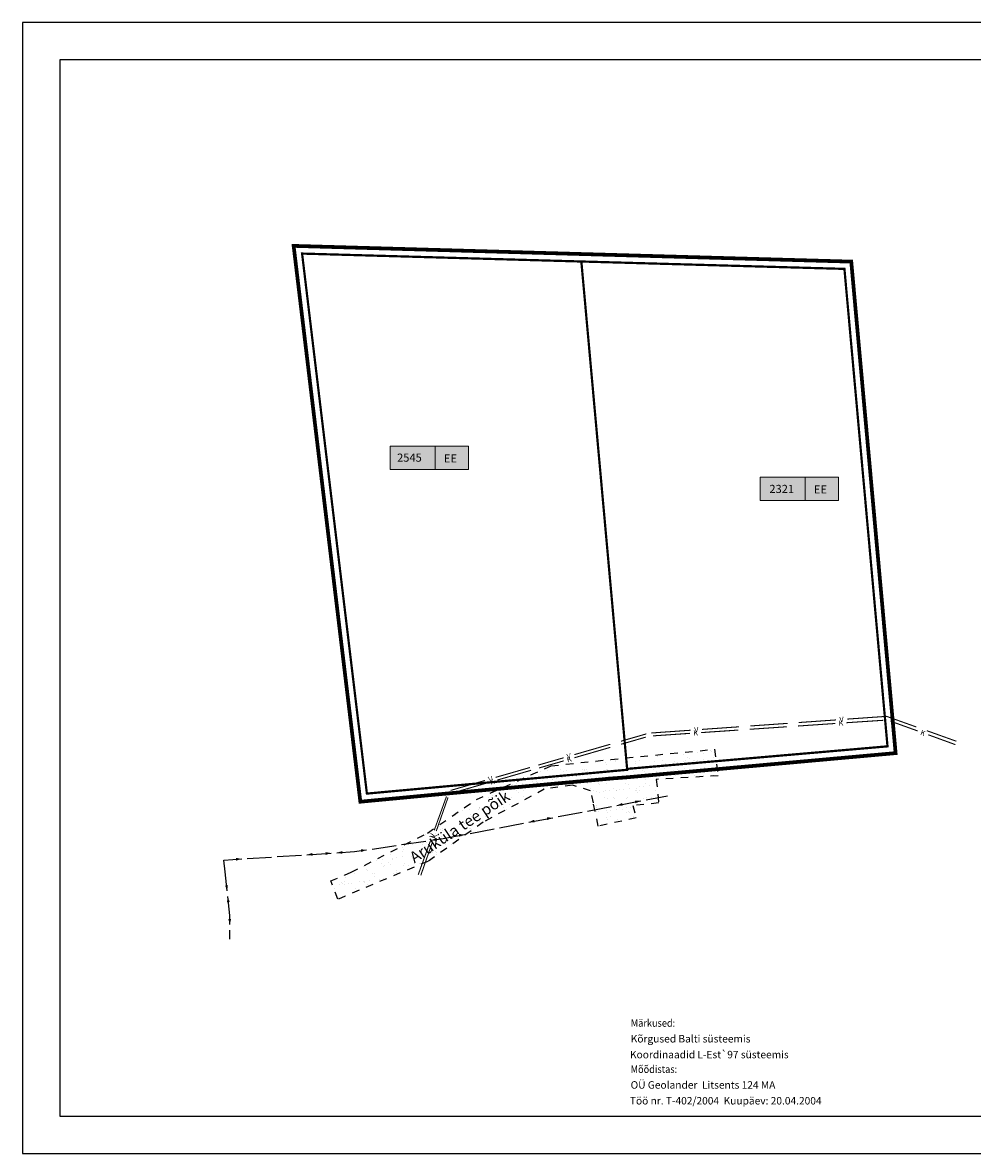
# Model space of a CAD drawing. Extents: x 551683 to 551890, y 6580063 to 6580581.
# Drawn here: x 551683 to 551810, y 6580430 to 6580581 of the extents above; entities that cross this region are included whole.
import ezdxf
from ezdxf.enums import TextEntityAlignment as Align

# ---------------------------------------------------------------- set-up
doc = ezdxf.new("R2010")
doc.units = 0
doc.header["$MEASUREMENT"] = 0
for name, pattern in [('ASFBET', [2, 1, -1]), ('BORDER2', [0.875, 0.25, -0.125, 0.25, -0.125, 0, -0.125]), ('MPKAABEL', [10, 4, -3, 0, 0, 0, -3])]:
    doc.linetypes.add(name, pattern=pattern)
for name, color, linetype in [('00 RAAM', 7, 'CONTINUOUS'), ('1', 7, 'CONTINUOUS'), ('ASFBET', 2, 'ASFBET'), ('KANAL', 6, 'KK1'), ('MPKAABEL', 160, 'MPKAABEL'), ('ol-ol-kinnistu-piir', 36, 'CONTINUOUS'), ('PLANPIIR', 134, 'BORDER2'), ('taustavärv', 254, 'CONTINUOUS'), ('VESI', 5, 'VV1')]:
    doc.layers.add(name, color=color, linetype=linetype)
doc.layers.add('TEXT', color=7, linetype='CONTINUOUS', lineweight=20)
doc.styles.add('ROMANS', font='romans.shx')
doc.styles.get("Standard").update_dxf_attribs({"font": 'TXT.SHX', "height": 1})
doc.styles.add('trassid', font='ARIAL.TTF', dxfattribs={"width": 0.9, "height": 1})
doc.styles.add('TXT', font='TXT', dxfattribs={"height": 0.2})
doc.linetypes.add('KK1', pattern='A,4.253882,-0.22627,["K1",trassid,S=1,R=0,X=0,Y=-0.453592],-1.538639', length=6.018791)
doc.linetypes.add('VV1', pattern='A,4.253882,-0.22627,["V1",trassid,S=1,R=0,X=0,Y=-0.406877],-1.538639', length=6.018791)

# ---------------------------------------------------------------- blocks, each defined once
blk = doc.blocks.new('*U50')
at = {"layer": 'KANAL'}
for points in [[(19.42, 1.32, 0.14, 0.14, 0), (24.41, 1.66, 0, 0, 0)], [(25.9, 1.76, 0.14, 0.14, 0), (30.86, 2.09, 0, 0, 0)], [(0, 0, 0.14, 0.14, 0), (4.95, 0.34, 0, 0, 0)], [(6.45, 0.44, 0.14, 0.14, 0), (11.44, 0.78, 0, 0, 0)], [(12.93, 0.88, 0.14, 0.14, 0), (17.92, 1.22, 0, 0, 0)]]:
    blk.add_lwpolyline(points, format="xyseb", dxfattribs=at)
for p in [(25.16, 1.71), (5.7, 0.39)]:
    blk.add_text('K', height=0.7, rotation=3.8812, dxfattribs=at).set_placement(p, align=Align.MIDDLE_CENTER)
blk = doc.blocks.new('*U49')
at = {"layer": 'KANAL'}
for points in [[(0, 0, 0.14, 0.14, 0), (3.64, -1.31, 0, 0, 0)], [(5.05, -1.82, 0.14, 0.14, 0), (8.68, -3.14, 0, 0, 0)]]:
    blk.add_lwpolyline(points, format="xyseb", dxfattribs=at)
blk.add_text('K', height=0.7, rotation=340.1234, dxfattribs=at).set_placement((4.34, -1.57), align=Align.MIDDLE_CENTER)
blk = doc.blocks.new('*U48')
at = {"layer": 'KANAL'}
for points in [[(10.99, 3.18, 0.14, 0.14, 0), (14.29, 4.13, 0, 0, 0)], [(4.74, 1.37, 0.14, 0.14, 0), (9.54, 2.76, 0, 0, 0)], [(0, 0, 0.14, 0.14, 0), (3.3, 0.95, 0, 0, 0)]]:
    blk.add_lwpolyline(points, format="xyseb", dxfattribs=at)
blk.add_text('K', height=0.7, rotation=16.1212, dxfattribs=at).set_placement((4.02, 1.16), align=Align.MIDDLE_CENTER)
blk = doc.blocks.new('*U47')
at = {"layer": 'KANAL'}
for points in [[(5.96, 1.72, 0.14, 0.14, 0), (10.48, 3.03, 0, 0, 0)], [(0, 0, 0.14, 0.14, 0), (4.52, 1.31, 0, 0, 0)]]:
    blk.add_lwpolyline(points, format="xyseb", dxfattribs=at)
at = {"layer": 'KANAL', "style": 'ROMANS'}
blk.add_text('K', height=0.7, rotation=16.1212, dxfattribs=at).set_placement((5.24, 1.51), align=Align.MIDDLE_CENTER)
blk = doc.blocks.new('*U46')
at = {"layer": 'KANAL', "linetype": 'Continuous'}
for points in [[(0, 0, 0.14, 0.14, 0), (-1.58, -4.52, 0, 0, 0)], [(-2.07, -5.93, 0.14, 0.14, 0), (-3.65, -10.45, 0, 0, 0)]]:
    blk.add_lwpolyline(points, format="xyseb", dxfattribs=at)
at = {"layer": 'KANAL', "linetype": 'Continuous', "style": 'ROMANS'}
blk.add_text('K', height=0.7, rotation=70.7436, dxfattribs=at).set_placement((-1.83, -5.23), align=Align.MIDDLE_CENTER)
blk = doc.blocks.new('*U54')
at = {"layer": 'VESI'}
for points in [[(19.74, 1.4, 0.14, 0.14, 0), (24.73, 1.75, 0, 0, 0)], [(26.23, 1.86, 0.14, 0.14, 0), (31.5, 2.23, 0, 0, 0)], [(31.5, 2.23, 0.14, 0.14, 0), (35.48, 0.81, 0, 0, 0)], [(0, 0, 0.14, 0.14, 0), (5.28, 0.37, 0, 0, 0)], [(6.77, 0.48, 0.14, 0.14, 0), (11.76, 0.83, 0, 0, 0)], [(13.26, 0.94, 0.14, 0.14, 0), (18.25, 1.29, 0, 0, 0)], [(36.89, 0.31, 0.14, 0.14, 0), (40.86, -1.11, 0, 0, 0)]]:
    blk.add_lwpolyline(points, format="xyseb", dxfattribs=at)
for p in [(25.48, 1.81), (6.03, 0.43)]:
    blk.add_text('V', height=0.7, rotation=4.057, dxfattribs=at).set_placement(p, align=Align.MIDDLE_CENTER)
blk = doc.blocks.new('*U53')
at = {"layer": 'VESI'}
for points in [[(11.08, 3.2, 0.14, 0.14, 0), (14.47, 4.18, 0, 0, 0)], [(4.83, 1.4, 0.14, 0.14, 0), (9.64, 2.79, 0, 0, 0)], [(0, 0, 0.14, 0.14, 0), (3.39, 0.98, 0, 0, 0)]]:
    blk.add_lwpolyline(points, format="xyseb", dxfattribs=at)
blk.add_text('V', height=0.7, rotation=16.1212, dxfattribs=at).set_placement((4.11, 1.19), align=Align.MIDDLE_CENTER)
blk = doc.blocks.new('*U52')
at = {"layer": 'VESI'}
for points in [[(6.04, 1.75, 0.14, 0.14, 0), (10.63, 3.07, 0, 0, 0)], [(0, 0, 0.14, 0.14, 0), (4.6, 1.33, 0, 0, 0)]]:
    blk.add_lwpolyline(points, format="xyseb", dxfattribs=at)
at = {"layer": 'VESI', "style": 'ROMANS'}
blk.add_text('V', height=0.7, rotation=16.1212, dxfattribs=at).set_placement((5.32, 1.54), align=Align.MIDDLE_CENTER)
blk = doc.blocks.new('*U51')
at = {"layer": 'VESI', "linetype": 'Continuous'}
for points in [[(0, 0, 0.14, 0.14, 0), (-1.64, -4.54, 0, 0, 0)], [(-2.15, -5.95, 0.14, 0.14, 0), (-3.79, -10.5, 0, 0, 0)]]:
    blk.add_lwpolyline(points, format="xyseb", dxfattribs=at)
at = {"layer": 'VESI', "linetype": 'Continuous', "style": 'ROMANS'}
blk.add_text('V', height=0.7, rotation=70.1434, dxfattribs=at).set_placement((-1.9, -5.25), align=Align.MIDDLE_CENTER)
blk = doc.blocks.new('*U87')
at = {"layer": 'MPKAABEL'}
for p, q in [((51.81, 17.92), (55.01, 18.53)), ((55.74, 18.67), (58.61, 19.21)), ((43.95, 16.43), (47.15, 17.03)), ((47.88, 17.17), (51.08, 17.78)), ((36.09, 14.93), (39.29, 15.54)), ((40.02, 15.68), (43.22, 16.28)), ((28.56, 13.5), (31.43, 14.04)), ((32.16, 14.18), (35.36, 14.79)), ((19.03, 12.08), (22.25, 12.56)), ((22.99, 12.67), (26.21, 13.15)), ((26.95, 13.26), (28.56, 13.5)), ((-0.81, 10.6), (1.57, 10.75)), ((2.32, 10.8), (5.56, 11.01)), ((6.31, 11.06), (9.56, 11.27)), ((10.31, 11.32), (13.55, 11.53)), ((14.3, 11.58), (16.68, 11.73)), ((16.68, 11.73), (18.29, 11.97)), ((-0.65, 9.01), (-0.81, 10.6)), ((-0.38, 6.46), (-0.65, 9.01)), ((-0.03, 3.16), (-0.3, 5.71)), ((-0.02, 1.95), (-0.03, 3.16)), ((0, 0), (-0.01, 1.21))]:
    blk.add_line(p, q, dxfattribs=at)
for points in [[(51.81, 17.92, 0, 0.375, 0), (52.55, 18.06, 0, 0, 0)], [(55.01, 18.53, 0, 0.375, 0), (54.27, 18.39, 0, 0, 0)], [(40.02, 15.68, 0, 0.375, 0), (40.76, 15.82, 0, 0, 0)], [(43.22, 16.28, 0, 0.375, 0), (42.48, 16.14, 0, 0, 0)], [(31.43, 14.04, 0, 0.375, 0), (30.69, 13.9, 0, 0, 0)], [(18.29, 11.97, 0, 0.375, 0), (17.55, 11.86, 0, 0, 0)], [(26.95, 13.26, 0, 0.375, 0), (27.69, 13.37, 0, 0, 0)], [(1.57, 10.75, 0, 0.375, 0), (0.82, 10.71, 0, 0, 0)], [(10.31, 11.32, 0, 0.375, 0), (11.05, 11.37, 0, 0, 0)], [(13.55, 11.53, 0, 0.375, 0), (12.8, 11.48, 0, 0, 0)], [(14.3, 11.58, 0, 0.375, 0), (15.05, 11.62, 0, 0, 0)], [(-0.38, 6.46, 0, 0.375, 0), (-0.46, 7.2, 0, 0, 0)], [(-0.3, 5.71, 0, 0.375, 0), (-0.22, 4.97, 0, 0, 0)], [(-0.02, 1.95, 0, 0.375, 0), (-0.03, 2.7, 0, 0, 0)]]:
    blk.add_lwpolyline(points, format="xyseb", dxfattribs=at)

msp = doc.modelspace()

# ---------------------------------------------------------------- hatches: boundary and pattern name
at = {"layer": 'ASFBET', "ltscale": 0.5}
h = msp.add_hatch(dxfattribs=at)
h.set_pattern_fill('AR-SAND', color=256, style=0)
h.set_pattern_definition([(37.5, (0, 0), (-0.0629933581, 1.926823769), [0, -1.52, 0, -1.7, 0, -1.625]), (7.5, (0, 0), (1.7697767053, 2.8221460652), [0, -0.82, 0, -1.37, 0, -0.525]), (327.5, (-1.23, 0), (3.11414186175, 0.00565905354), [0, -0.5, 0, -1.8, 0, -2.35]), (317.5, (-1.23, 0), (3.0061266046, 0.8776755649), [0, -0.25, 0, -1.18, 0, -1.35])])
h.paths.add_polyline_path([(551753.108, 6580478.713), (551744.928, 6580474.295), (551737.512, 6580469.036), (551725.445, 6580463.962), (551724.508, 6580466.412), (551727.236, 6580467.588), (551737.448, 6580472.829), (551744.028, 6580477.338), (551754.019, 6580481.836), (551762.016, 6580482.702), (551775.912, 6580484.059), (551776.374, 6580480.509), (551768.102, 6580480.016), (551768.43, 6580476.864), (551764.964, 6580476.504), (551765.425, 6580474.858), (551760.329, 6580473.771), (551759.676, 6580476.885), (551759.315, 6580478.48), (551756.902, 6580479.249)])
at = {"layer": 'taustavärv', "ltscale": 0.5}
for points in [[(551732.46, 6580524.689), (551742.978, 6580524.689), (551742.978, 6580521.552), (551732.46, 6580521.552)], [(551782.011, 6580520.534), (551792.529, 6580520.534), (551792.529, 6580517.397), (551782.011, 6580517.397)]]:
    msp.add_hatch(color=256, dxfattribs=at).paths.add_polyline_path(points)

# ---------------------------------------------------------------- linework, layer by layer
at = {"layer": '00 RAAM'}
for points in [[(551683.246, 6580581.416), (551683.246, 6580429.916), (551889.746, 6580429.916), (551889.746, 6580581.416)], [(551688.246, 6580576.416), (551688.246, 6580434.916), (551884.746, 6580434.916), (551884.746, 6580576.416)]]:
    msp.add_lwpolyline(points, close=True, dxfattribs=at)
at = {"layer": 'ASFBET'}
msp.add_lwpolyline([(551753.108, 6580478.713), (551744.928, 6580474.295), (551737.512, 6580469.036), (551725.445, 6580463.962), (551724.508, 6580466.412), (551727.236, 6580467.588), (551737.448, 6580472.829), (551744.028, 6580477.338), (551754.019, 6580481.836), (551762.016, 6580482.702), (551775.912, 6580484.059), (551776.374, 6580480.509), (551768.102, 6580480.016), (551768.43, 6580476.864), (551764.964, 6580476.504), (551765.425, 6580474.858), (551760.329, 6580473.771), (551759.676, 6580476.885), (551759.315, 6580478.48), (551756.902, 6580479.249)], close=True, dxfattribs=at)
at = {"layer": 'KANAL'}
msp.add_lwpolyline([(551767.668, 6580485.854, 0.14, 0.14, 0), (551772.62, 6580486.19, 0, 0, 0)], format="xyseb", dxfattribs=at)
at = {"layer": 'KANAL', "const_width": 0.14}
msp.add_lwpolyline([(551774.116, 6580486.291), (551778.287, 6580486.574)], dxfattribs=at)
at = {"layer": 'ol-ol-kinnistu-piir', "ltscale": 0.5, "const_width": 0.3}
for points in [[(551729.35, 6580478.12), (551764.21, 6580481.31), (551758.07, 6580549.41), (551720.67, 6580550.47)], [(551764.199, 6580481.432), (551799.07, 6580484.45), (551793.3, 6580548.42), (551758.07, 6580549.41)]]:
    msp.add_lwpolyline(points, close=True, dxfattribs=at)
at = {"layer": 'PLANPIIR', "ltscale": 10}
msp.add_lwpolyline([(551719.539, 6580551.502, 0.5, 0.5, 0), (551758.098, 6580550.41, 0.5, 0.5, 0.0000482), (551758.099, 6580550.41, 0.5, 0.5, 0), (551794.216, 6580549.393, 0.5, 0.5, 0), (551800.156, 6580483.544, 0.5, 0.5, 0), (551769.06, 6580480.744, 0.5, 0.5, 0.0000748), (551769.059, 6580480.744, 0.5, 0.5, 0), (551764.307, 6580480.315, 0.5, 0.5, 0), (551761.352, 6580480.088, 0.5, 0.5, 0), (551762.264, 6580480.158, 0.5, 0.5, 0), (551739.827, 6580478.106, 0.5, 0.5, 0), (551728.473, 6580477.033, 0.5, 0.5, 0)], format="xyseb", close=True, dxfattribs=at)
at = {"layer": 'TEXT', "linetype": 'Continuous'}
for p, q in [((551738.48, 6580524.689), (551738.48, 6580521.552)), ((551788.031, 6580520.534), (551788.031, 6580517.397))]:
    msp.add_line(p, q, dxfattribs=at)
at = {"layer": 'TEXT', "ltscale": 0.5}
for points in [[(551732.46, 6580524.689), (551742.978, 6580524.689), (551742.978, 6580521.552), (551732.46, 6580521.552)], [(551782.011, 6580520.534), (551792.529, 6580520.534), (551792.529, 6580517.397), (551782.011, 6580517.397)]]:
    msp.add_lwpolyline(points, close=True, dxfattribs=at)

# ---------------------------------------------------------------- block references
at = {"layer": 'KANAL'}
for name, p in [('*U50', (551767.668, 6580485.854)), ('*U49', (551799.475, 6580487.821)), ('*U48', (551752.403, 6580481.552)), ('*U47', (551740.86, 6580478.216))]:
    msp.add_blockref(name, p, dxfattribs=at)
at = {"layer": 'KANAL', "linetype": 'Continuous'}
msp.add_blockref('*U46', (551740.215, 6580477.605), dxfattribs=at)
at = {"layer": 'MPKAABEL'}
msp.add_blockref('*U87', (551711.013, 6580458.614), dxfattribs=at)
at = {"layer": 'VESI'}
for name, p in [('*U54', (551767.44, 6580486.24)), ('*U53', (551752.3, 6580481.939)), ('*U52', (551740.557, 6580478.545))]:
    msp.add_blockref(name, p, dxfattribs=at)
at = {"layer": 'VESI', "linetype": 'Continuous'}
msp.add_blockref('*U51', (551740.009, 6580477.742), dxfattribs=at)

# ---------------------------------------------------------------- texts
at = {"layer": '1', "linetype": 'Continuous', "style": 'TXT'}
msp.add_text('Aruküla tee põik', height=1.5, rotation=33.67249, dxfattribs=at).set_placement((551741.878, 6580473.527), align=Align.MIDDLE)
at = {"layer": '1', "linetype": 'Continuous', "style": 'TXT', "width": 0.9}
for s, p in [('Märkused:', (551764.687, 6580446.88)), ('Mõõdistas:', (551764.668, 6580440.694))]:
    msp.add_text(s, height=1, dxfattribs=at).set_placement(p)
at = {"layer": '1', "linetype": 'Continuous', "style": 'TXT'}
for s, p in [('Kõrgused Balti süsteemis', (551764.688, 6580444.772)), ('Koordinaadid L-Est`97 süsteemis', (551764.584, 6580442.654)), ('OÜ Geolander  Litsents 124 MA', (551764.668, 6580438.586)), ('Töö nr. T-402/2004  Kuupäev: 20.04.2004', (551764.565, 6580436.468))]:
    msp.add_text(s, height=1, dxfattribs=at).set_placement(p)
at = {"layer": 'TEXT', "style": 'ROMANS'}
for s, p in [('2545', (551733.392, 6580522.586)), ('EE', (551739.655, 6580522.483)), ('2321', (551783.248, 6580518.392)), ('EE', (551789.206, 6580518.328))]:
    msp.add_text(s, height=1.0922, dxfattribs=at).set_placement(p)

doc.saveas('drawing.dxf')
